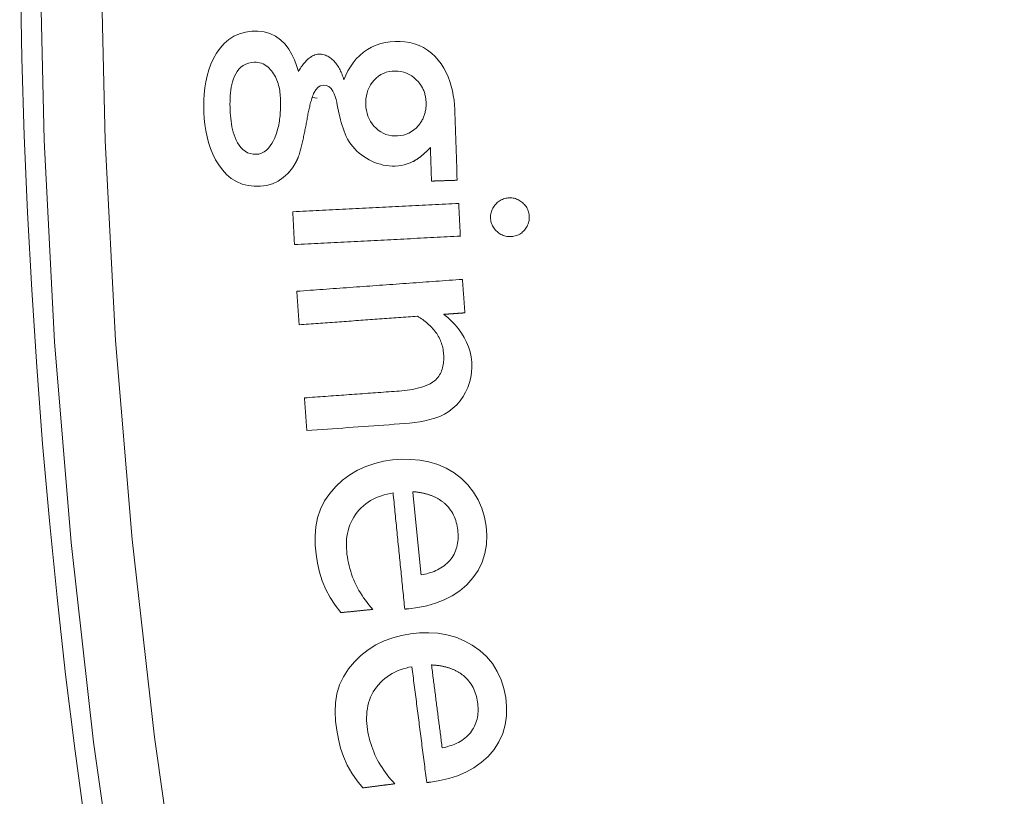
# Model space of a CAD drawing. Units: millimetres. Extents: x 100 to 973, y 75 to 1400.
# Drawn here: x 427 to 443, y 256 to 269 of the extents above; entities that cross this region are included whole.
import ezdxf

# ---------------------------------------------------------------- set-up
doc = ezdxf.new("R2010")
doc.units = ezdxf.units.MM
doc.header["$LTSCALE"] = 12
doc.layers.add('1', color=7, linetype='Continuous')

msp = doc.modelspace()

# ---------------------------------------------------------------- linework, layer by layer
at = {"layer": '1', "color": 7, "linetype": 'Continuous', "lineweight": 18}
msp.add_line((431.40849, 267.66903), (431.48131, 267.66266), dxfattribs=at)
at = {"layer": '1', "color": 7, "linetype": 'Continuous', "lineweight": 13}
for points in [[(431.11234, 241.19626), (430.26734, 244.36175), (429.5189, 247.54358), (428.86648, 250.74166), (428.30978, 253.95594), (427.84878, 257.1864), (427.48369, 260.4331), (427.21499, 263.69611), (427.04344, 266.97556), (426.97005, 270.27161)], [(427.96236, 270.23816), (428.0361, 266.9709), (428.20717, 263.72011), (428.47456, 260.48562), (428.83753, 257.2673), (429.29562, 254.06507), (429.8486, 250.87891), (430.49651, 247.7088), (431.23964, 244.55482), (432.07854, 241.41703)]]:
    msp.add_lwpolyline(points, dxfattribs=at)
at = {"layer": '1', "color": 7, "linetype": 'Continuous', "lineweight": 18}
for points in [[(431.1777, 268.09474), (431.149, 268.19043), (431.11426, 268.28336), (431.07231, 268.373), (431.02159, 268.45862), (430.96024, 268.53866), (430.88855, 268.6088), (430.80594, 268.66681), (430.71541, 268.70946), (430.61828, 268.73658), (430.51878, 268.74866), (430.41839, 268.7478), (430.31869, 268.73465), (430.22248, 268.7082), (430.13038, 268.66733), (430.04611, 268.61332), (429.9703, 268.54753), (429.90355, 268.47234), (429.84602, 268.39071), (429.79638, 268.30359), (429.75448, 268.21224), (429.72033, 268.11855), (429.69311, 268.02281), (429.67213, 267.92523), (429.65681, 267.82606), (429.64673, 267.7266), (429.6413, 267.62729), (429.63999, 267.52812), (429.64237, 267.42907), (429.6483, 267.33012), (429.65814, 267.23131), (429.67241, 267.13263), (429.69171, 267.03417), (429.71648, 266.93713), (429.74723, 266.84213), (429.78466, 266.7494), (429.82951, 266.65941), (429.88164, 266.57409), (429.94132, 266.49418), (430.00968, 266.42051), (430.08647, 266.35609), (430.17145, 266.30313), (430.26385, 266.26339), (430.36046, 266.23824), (430.46054, 266.22699), (430.56081, 266.22851), (430.66055, 266.24231), (430.75689, 266.26967), (430.84804, 266.31162), (430.93141, 266.36773), (431.00501, 266.43611)], [(433.75736, 266.32557), (433.75485, 266.40235), (433.75235, 266.47914), (433.74984, 266.55592), (433.74733, 266.63271), (433.74482, 266.70949), (433.74232, 266.78628), (433.73981, 266.86306), (433.7373, 266.93985), (433.73479, 267.01663), (433.73229, 267.09342), (433.72978, 267.1702), (433.72727, 267.24699), (433.72476, 267.32377), (433.72226, 267.40056), (433.71941, 267.47732), (433.71427, 267.55388), (433.70631, 267.63022), (433.69521, 267.7063), (433.68066, 267.7821), (433.66227, 267.85757), (433.63955, 267.9327), (433.61195, 268.00732), (433.57951, 268.07987), (433.54208, 268.14966), (433.49936, 268.21653), (433.45114, 268.28013), (433.39816, 268.33906), (433.34041, 268.39281), (433.27753, 268.441), (433.20952, 268.48297), (433.13823, 268.5174), (433.06405, 268.5444), (432.98707, 268.56421), (432.90834, 268.57697), (432.82946, 268.58309), (432.75047, 268.5833), (432.67136, 268.57798), (432.5924, 268.56662), (432.51517, 268.54883), (432.44007, 268.52423), (432.36722, 268.49233), (432.29779, 268.45327), (432.23317, 268.40786), (432.17324, 268.35634), (432.11789, 268.29899), (432.0679, 268.2373), (432.02318, 268.17224), (431.98316, 268.10416), (431.94738, 268.03334), (431.91553, 267.96025)], [(431.91553, 267.96025), (431.90939, 267.98089), (431.90284, 268.00136), (431.89587, 268.02163), (431.88846, 268.0417), (431.88059, 268.06157), (431.87223, 268.08122), (431.86337, 268.10064), (431.85397, 268.11983), (431.844, 268.13875), (431.83342, 268.15741), (431.82222, 268.17578), (431.81033, 268.19385), (431.79781, 268.21148), (431.78468, 268.22856), (431.77092, 268.24509), (431.75651, 268.26105), (431.74142, 268.2764), (431.72561, 268.29114), (431.70906, 268.30512), (431.69187, 268.31814), (431.67402, 268.33011), (431.65547, 268.34094), (431.63615, 268.35054), (431.61607, 268.35877), (431.59552, 268.36543), (431.57462, 268.37043), (431.55335, 268.37378), (431.53172, 268.37543), (431.5101, 268.37539), (431.48875, 268.37346), (431.46769, 268.3695), (431.44691, 268.36356), (431.42662, 268.35582), (431.40716, 268.34655), (431.38846, 268.33593), (431.37045, 268.3241), (431.35306, 268.31117), (431.33639, 268.29737), (431.32045, 268.28288), (431.30517, 268.26779), (431.29048, 268.25216), (431.27632, 268.23605), (431.26263, 268.2195), (431.24938, 268.20255), (431.23653, 268.18523), (431.22406, 268.1676), (431.21197, 268.14971), (431.20023, 268.13159), (431.18882, 268.11326), (431.1777, 268.09474)], [(430.78824, 267.00389), (430.76822, 266.96193), (430.74568, 266.92152), (430.72013, 266.88297), (430.69084, 266.84672), (430.65753, 266.81413), (430.61996, 266.78657), (430.57843, 266.7656), (430.53399, 266.75245), (430.48752, 266.74738), (430.44088, 266.74935), (430.39514, 266.75804), (430.35156, 266.77382), (430.31078, 266.79665), (430.27419, 266.82531), (430.24163, 266.85882), (430.21334, 266.89553), (430.18863, 266.93474), (430.16698, 266.97603), (430.14832, 267.0185), (430.13231, 267.0618), (430.11861, 267.10584), (430.10694, 267.15052), (430.09706, 267.19578), (430.0888, 267.24144), (430.08204, 267.28724), (430.07662, 267.33303), (430.0724, 267.37883), (430.06927, 267.42464), (430.06712, 267.47046), (430.06585, 267.51628), (430.06541, 267.56212), (430.0659, 267.60796), (430.0674, 267.65381), (430.07007, 267.69966), (430.07402, 267.74553), (430.07946, 267.79141), (430.08661, 267.83732), (430.09572, 267.88298), (430.10705, 267.92805), (430.12099, 267.97244), (430.13795, 268.01582), (430.15825, 268.0574), (430.18238, 268.09676), (430.21105, 268.13346), (430.24423, 268.16609), (430.28166, 268.19359), (430.323, 268.21531), (430.36676, 268.23069), (430.41256, 268.24016), (430.45921, 268.24417)], [(430.45921, 268.24417), (430.48889, 268.24391), (430.51824, 268.24108), (430.54724, 268.23554), (430.57581, 268.22717), (430.60326, 268.21614), (430.62943, 268.20261), (430.65439, 268.18671), (430.67803, 268.16865), (430.70001, 268.14897), (430.7205, 268.12785), (430.73965, 268.10546), (430.7576, 268.08189), (430.77428, 268.05742), (430.78961, 268.03227), (430.80361, 268.00649), (430.81633, 267.98009), (430.82784, 267.9531), (430.83818, 267.92556), (430.8474, 267.89748), (430.85551, 267.86903), (430.86252, 267.84044), (430.86851, 267.81173), (430.87354, 267.78289), (430.87769, 267.75394), (430.88101, 267.72488), (430.88355, 267.69572), (430.88535, 267.66648), (430.88649, 267.63714), (430.88719, 267.60775), (430.88753, 267.57832), (430.8875, 267.54891), (430.88708, 267.51955), (430.88626, 267.49023), (430.88502, 267.46097), (430.88334, 267.43176), (430.8812, 267.40261), (430.87858, 267.37352), (430.87546, 267.34449), (430.87182, 267.31552), (430.86763, 267.28662), (430.86286, 267.25779), (430.85747, 267.22904), (430.85144, 267.20037), (430.84472, 267.17178), (430.83729, 267.14328), (430.8291, 267.11488), (430.82012, 267.08668), (430.81034, 267.05877), (430.79973, 267.03117), (430.78824, 267.00389)], [(433.12388, 267.21011), (433.09092, 267.17525), (433.05506, 267.14381), (433.01607, 267.11609), (432.97408, 267.09258), (432.9302, 267.07398), (432.88458, 267.06017), (432.83736, 267.05098), (432.78966, 267.04626), (432.74182, 267.04566), (432.69385, 267.04943), (432.64671, 267.05788), (432.60092, 267.07118), (432.55654, 267.0895), (432.51444, 267.11256), (432.47525, 267.13978), (432.4388, 267.17091), (432.40527, 267.20537), (432.37514, 267.24246), (432.34856, 267.28227), (432.32578, 267.32468), (432.30726, 267.36871), (432.29286, 267.41415), (432.28235, 267.46093), (432.2756, 267.50846), (432.27233, 267.55601), (432.27217, 267.60356), (432.27526, 267.65111), (432.282, 267.69867), (432.29267, 267.74543), (432.30739, 267.79076), (432.32634, 267.83461), (432.34962, 267.87677), (432.37663, 267.91622), (432.40705, 267.95291), (432.44095, 267.98679), (432.47821, 268.01713), (432.51811, 268.04295), (432.56064, 268.06417), (432.60581, 268.0807), (432.65238, 268.09228), (432.69975, 268.09919), (432.7478, 268.10185), (432.79568, 268.10027), (432.84291, 268.09411), (432.88946, 268.08312), (432.93489, 268.06711), (432.97795, 268.04654), (433.01865, 268.02164), (433.05706, 267.99263), (433.09278, 267.96016)], [(433.09278, 267.96016), (433.10454, 267.94845), (433.11591, 267.93645), (433.12689, 267.92417), (433.13747, 267.91158), (433.14764, 267.8987), (433.15741, 267.8855), (433.16675, 267.87199), (433.17567, 267.85817), (433.18415, 267.84401), (433.19218, 267.82953), (433.19975, 267.81474), (433.2068, 267.79973), (433.21331, 267.78456), (433.2193, 267.76923), (433.22476, 267.75375), (433.22971, 267.73811), (433.23416, 267.72231), (433.23811, 267.70637), (433.24157, 267.69027), (433.24455, 267.674), (433.24705, 267.65761), (433.24907, 267.64116), (433.25061, 267.62469), (433.25171, 267.60825), (433.25237, 267.59182), (433.25264, 267.57541), (433.25253, 267.55901), (433.25202, 267.54263), (433.2511, 267.52626), (433.24976, 267.50991), (433.24799, 267.49357), (433.24576, 267.47725), (433.24307, 267.46094), (433.2399, 267.44466), (433.23625, 267.42846), (433.23212, 267.41244), (433.22751, 267.39661), (433.22243, 267.38096), (433.21687, 267.36551), (433.21082, 267.35025), (433.20428, 267.33519), (433.19725, 267.32032), (433.18972, 267.30565), (433.18168, 267.29118), (433.17315, 267.27693), (433.16415, 267.26294), (433.15471, 267.24926), (433.14485, 267.23591), (433.13458, 267.22286), (433.12388, 267.21011)], [(431.17265, 266.69818), (431.18045, 266.71867), (431.18757, 266.73934), (431.19423, 266.76013), (431.20052, 266.78101), (431.20652, 266.80197), (431.21228, 266.82299), (431.21785, 266.84406), (431.22326, 266.86517), (431.22851, 266.88632), (431.23363, 266.9075), (431.23864, 266.92872), (431.24354, 266.94996), (431.24835, 266.97122), (431.25307, 266.99251), (431.25772, 267.01381), (431.2623, 267.03514), (431.26681, 267.05648), (431.27126, 267.07784), (431.27566, 267.09921), (431.28, 267.12059), (431.28429, 267.14198), (431.28853, 267.16338), (431.29273, 267.18479), (431.29689, 267.20621), (431.30101, 267.22764), (431.30509, 267.24907), (431.30913, 267.27051), (431.31314, 267.29195), (431.31711, 267.31341), (431.32105, 267.33487), (431.32501, 267.35632), (431.32904, 267.37777), (431.33317, 267.39919), (431.33741, 267.42059), (431.34177, 267.44197), (431.34625, 267.46331), (431.35087, 267.48461), (431.35562, 267.50588), (431.36053, 267.52709), (431.36561, 267.54826), (431.37088, 267.56938), (431.37638, 267.59043), (431.38211, 267.61141), (431.38811, 267.63231), (431.39442, 267.65312), (431.40109, 267.67383), (431.4082, 267.69442), (431.41581, 267.71486), (431.4241, 267.7351), (431.43328, 267.75509)], [(431.43328, 267.75509), (431.45819, 267.79731), (431.49034, 267.83445), (431.53122, 267.86158), (431.57875, 267.87319), (431.62769, 267.86888), (431.67243, 267.84901), (431.70914, 267.81631), (431.73735, 267.77633), (431.75912, 267.73231), (431.77592, 267.68666), (431.78911, 267.64007), (431.79961, 267.59278), (431.80857, 267.54508), (431.8179, 267.49747), (431.82778, 267.45003), (431.83826, 267.40279), (431.8494, 267.35578), (431.86129, 267.30903), (431.87401, 267.26258), (431.88769, 267.21646), (431.90249, 267.17074), (431.91859, 267.12548), (431.93623, 267.08076), (431.95577, 267.03671), (431.9777, 266.9935), (432.00273, 266.95138), (432.0307, 266.91061), (432.06091, 266.87192), (432.09328, 266.83536), (432.12776, 266.80086), (432.16429, 266.76838), (432.20282, 266.73787), (432.24319, 266.70935), (432.28477, 266.68305), (432.32742, 266.65887), (432.37112, 266.63677), (432.41595, 266.61692), (432.46199, 266.59948), (432.50921, 266.58467), (432.55695, 266.57284), (432.60511, 266.56411), (432.6537, 266.55856), (432.70273, 266.55623), (432.75217, 266.55717), (432.80141, 266.56102), (432.85003, 266.56776), (432.898, 266.57759), (432.94527, 266.59073), (432.99179, 266.60749), (433.03717, 266.62802)], [(433.03717, 266.62802), (433.0437, 266.63144), (433.05019, 266.63493), (433.05663, 266.63849), (433.06303, 266.64212), (433.06938, 266.64582), (433.0757, 266.64958), (433.08197, 266.65341), (433.08821, 266.6573), (433.09441, 266.66125), (433.10057, 266.66526), (433.1067, 266.66932), (433.11279, 266.67344), (433.11885, 266.67761), (433.12488, 266.68184), (433.13087, 266.68611), (433.13683, 266.69042), (433.14276, 266.69479), (433.14865, 266.6992), (433.15452, 266.70365), (433.16035, 266.70814), (433.16615, 266.71268), (433.17192, 266.71725), (433.17765, 266.72187), (433.18336, 266.72651), (433.18904, 266.7312), (433.19468, 266.73591), (433.2003, 266.74067), (433.2059, 266.74545), (433.21146, 266.75027), (433.217, 266.75512), (433.22251, 266.76), (433.228, 266.76491), (433.23346, 266.76985), (433.23889, 266.77482), (433.2443, 266.77981), (433.24968, 266.78483), (433.25504, 266.78988), (433.26037, 266.79495), (433.26568, 266.80005), (433.27097, 266.80516), (433.27623, 266.81031), (433.28147, 266.81547), (433.28668, 266.82066), (433.29188, 266.82587), (433.29705, 266.83111), (433.3022, 266.83636), (433.30734, 266.84164), (433.31245, 266.84694), (433.31754, 266.85225), (433.32261, 266.85759)], [(433.32261, 266.85759), (433.32297, 266.84668), (433.32332, 266.83577), (433.32368, 266.82485), (433.32404, 266.81394), (433.32439, 266.80303), (433.32475, 266.79212), (433.3251, 266.7812), (433.32546, 266.77029), (433.32582, 266.75938), (433.32617, 266.74846), (433.32653, 266.73755), (433.32689, 266.72664), (433.32724, 266.71573), (433.3276, 266.70481), (433.32796, 266.6939), (433.32831, 266.68299), (433.32867, 266.67207), (433.32903, 266.66116), (433.32938, 266.65025), (433.32974, 266.63934), (433.33009, 266.62842), (433.33045, 266.61751), (433.33081, 266.6066), (433.33116, 266.59568), (433.33152, 266.58477), (433.33188, 266.57386), (433.33223, 266.56295), (433.33259, 266.55203), (433.33295, 266.54112), (433.3333, 266.53021), (433.33366, 266.5193), (433.33401, 266.50838), (433.33437, 266.49747), (433.33473, 266.48656), (433.33508, 266.47564), (433.33544, 266.46473), (433.3358, 266.45382), (433.33615, 266.44291), (433.33651, 266.43199), (433.33687, 266.42108), (433.33722, 266.41017), (433.33758, 266.39925), (433.33793, 266.38834), (433.33829, 266.37743), (433.33865, 266.36652), (433.339, 266.3556), (433.33936, 266.34469), (433.33972, 266.33378), (433.34007, 266.32286), (433.34043, 266.31195)], [(431.00501, 266.43611), (431.00932, 266.44067), (431.01359, 266.44527), (431.01782, 266.44989), (431.02202, 266.45454), (431.02619, 266.45923), (431.03032, 266.46394), (431.03442, 266.46869), (431.03848, 266.47346), (431.0425, 266.47827), (431.04649, 266.4831), (431.05044, 266.48796), (431.05435, 266.49286), (431.05823, 266.49778), (431.06207, 266.50273), (431.06587, 266.50771), (431.06963, 266.51272), (431.07336, 266.51776), (431.07704, 266.52283), (431.08069, 266.52792), (431.0843, 266.53305), (431.08786, 266.5382), (431.09139, 266.54338), (431.09488, 266.54859), (431.09832, 266.55383), (431.10173, 266.5591), (431.10509, 266.56439), (431.10841, 266.5697), (431.11168, 266.57504), (431.11492, 266.5804), (431.1181, 266.58578), (431.12125, 266.59119), (431.12435, 266.59662), (431.1274, 266.60207), (431.13041, 266.60754), (431.13338, 266.61304), (431.13631, 266.61856), (431.13919, 266.62411), (431.14203, 266.62967), (431.14482, 266.63526), (431.14757, 266.64087), (431.15027, 266.6465), (431.15294, 266.65215), (431.15555, 266.65783), (431.15813, 266.66353), (431.16066, 266.66925), (431.16315, 266.67499), (431.16559, 266.68076), (431.16799, 266.68654), (431.17034, 266.69235), (431.17265, 266.69818)], [(433.34043, 266.31195), (433.34877, 266.31222), (433.35711, 266.3125), (433.36545, 266.31277), (433.37378, 266.31304), (433.38212, 266.31331), (433.39046, 266.31358), (433.3988, 266.31386), (433.40714, 266.31413), (433.41548, 266.3144), (433.42382, 266.31467), (433.43215, 266.31495), (433.44049, 266.31522), (433.44883, 266.31549), (433.45717, 266.31576), (433.46551, 266.31604), (433.47385, 266.31631), (433.48219, 266.31658), (433.49053, 266.31685), (433.49886, 266.31713), (433.5072, 266.3174), (433.51554, 266.31767), (433.52388, 266.31794), (433.53222, 266.31821), (433.54056, 266.31849), (433.5489, 266.31876), (433.55723, 266.31903), (433.56557, 266.3193), (433.57391, 266.31958), (433.58225, 266.31985), (433.59059, 266.32012), (433.59893, 266.32039), (433.60727, 266.32067), (433.6156, 266.32094), (433.62394, 266.32121), (433.63228, 266.32148), (433.64062, 266.32175), (433.64896, 266.32203), (433.6573, 266.3223), (433.66564, 266.32257), (433.67398, 266.32284), (433.68231, 266.32312), (433.69065, 266.32339), (433.69899, 266.32366), (433.70733, 266.32393), (433.71567, 266.32421), (433.72401, 266.32448), (433.73235, 266.32475), (433.74068, 266.32502), (433.74902, 266.32529), (433.75736, 266.32557)], [(434.8233, 265.95731), (434.80825, 265.9702), (434.79261, 265.98219), (434.77635, 265.99323), (434.75944, 266.00328), (434.74184, 266.01229), (434.72359, 266.02015), (434.70499, 266.02671), (434.68609, 266.03194), (434.6669, 266.03588), (434.64741, 266.03851), (434.62762, 266.03984), (434.60779, 266.03988), (434.58809, 266.03871), (434.56852, 266.03641), (434.54909, 266.03291), (434.52983, 266.02815), (434.51095, 266.02213), (434.49266, 266.01491), (434.47496, 266.00649), (434.45784, 265.9969), (434.44127, 265.98611), (434.42535, 265.97424), (434.41026, 265.96146), (434.39598, 265.94786), (434.38244, 265.9335), (434.36962, 265.91842), (434.35758, 265.90268), (434.3465, 265.88636), (434.33647, 265.86953), (434.32753, 265.85213), (434.31973, 265.83416), (434.31312, 265.81556), (434.30778, 265.79642), (434.30382, 265.77706), (434.30123, 265.75758), (434.29997, 265.73798), (434.29998, 265.71827), (434.30119, 265.69847), (434.3035, 265.67877), (434.30694, 265.65936), (434.31156, 265.64022), (434.31741, 265.62138), (434.32453, 265.60284), (434.33288, 265.58485), (434.34235, 265.56759), (434.35291, 265.55104), (434.36452, 265.53518), (434.37718, 265.51998), (434.39078, 265.50549), (434.40519, 265.49175)], [(433.78216, 265.95028), (433.72823, 265.94752), (433.67431, 265.94476), (433.62038, 265.942), (433.56645, 265.93924), (433.51252, 265.93647), (433.45859, 265.93371), (433.40466, 265.93095), (433.35074, 265.92819), (433.29681, 265.92543), (433.24288, 265.92267), (433.18895, 265.9199), (433.13502, 265.91714), (433.08109, 265.91438), (433.02717, 265.91162), (432.97324, 265.90886), (432.91931, 265.9061), (432.86538, 265.90333), (432.81145, 265.90057), (432.75753, 265.89781), (432.7036, 265.89505), (432.64967, 265.89229), (432.59574, 265.88953), (432.54181, 265.88676), (432.48788, 265.884), (432.43396, 265.88124), (432.38003, 265.87848), (432.3261, 265.87572), (432.27217, 265.87295), (432.21824, 265.87019), (432.16431, 265.86743), (432.11039, 265.86467), (432.05646, 265.86191), (432.00253, 265.85915), (431.9486, 265.85638), (431.89467, 265.85362), (431.84074, 265.85086), (431.78682, 265.8481), (431.73289, 265.84534), (431.67896, 265.84258), (431.62503, 265.83981), (431.5711, 265.83705), (431.51718, 265.83429), (431.46325, 265.83153), (431.40932, 265.82877), (431.35539, 265.82601), (431.30146, 265.82324), (431.24753, 265.82048), (431.19361, 265.81772), (431.13968, 265.81496), (431.08575, 265.8122)], [(431.08575, 265.8122), (431.0863, 265.80153), (431.08684, 265.79087), (431.08739, 265.78021), (431.08793, 265.76955), (431.08848, 265.75888), (431.08903, 265.74822), (431.08957, 265.73756), (431.09012, 265.7269), (431.09066, 265.71623), (431.09121, 265.70557), (431.09176, 265.69491), (431.0923, 265.68425), (431.09285, 265.67358), (431.09339, 265.66292), (431.09394, 265.65226), (431.09449, 265.6416), (431.09503, 265.63093), (431.09558, 265.62027), (431.09612, 265.60961), (431.09667, 265.59895), (431.09722, 265.58828), (431.09776, 265.57762), (431.09831, 265.56696), (431.09885, 265.5563), (431.0994, 265.54563), (431.09995, 265.53497), (431.10049, 265.52431), (431.10104, 265.51365), (431.10158, 265.50298), (431.10213, 265.49232), (431.10268, 265.48166), (431.10322, 265.471), (431.10377, 265.46033), (431.10431, 265.44967), (431.10486, 265.43901), (431.10541, 265.42835), (431.10595, 265.41768), (431.1065, 265.40702), (431.10704, 265.39636), (431.10759, 265.3857), (431.10814, 265.37503), (431.10868, 265.36437), (431.10923, 265.35371), (431.10978, 265.34305), (431.11032, 265.33238), (431.11087, 265.32172), (431.11141, 265.31106), (431.11196, 265.30039), (431.11251, 265.28973), (431.11305, 265.27907)], [(433.80946, 265.41716), (433.80892, 265.42782), (433.80837, 265.43848), (433.80783, 265.44914), (433.80728, 265.45981), (433.80673, 265.47047), (433.80619, 265.48113), (433.80564, 265.49179), (433.8051, 265.50246), (433.80455, 265.51312), (433.804, 265.52378), (433.80346, 265.53444), (433.80291, 265.54511), (433.80237, 265.55577), (433.80182, 265.56643), (433.80127, 265.57709), (433.80073, 265.58776), (433.80018, 265.59842), (433.79964, 265.60908), (433.79909, 265.61974), (433.79854, 265.63041), (433.798, 265.64107), (433.79745, 265.65173), (433.79691, 265.66239), (433.79636, 265.67306), (433.79581, 265.68372), (433.79527, 265.69438), (433.79472, 265.70504), (433.79418, 265.71571), (433.79363, 265.72637), (433.79308, 265.73703), (433.79254, 265.74769), (433.79199, 265.75836), (433.79144, 265.76902), (433.7909, 265.77968), (433.79035, 265.79035), (433.78981, 265.80101), (433.78926, 265.81167), (433.78871, 265.82233), (433.78817, 265.833), (433.78762, 265.84366), (433.78708, 265.85432), (433.78653, 265.86498), (433.78598, 265.87565), (433.78544, 265.88631), (433.78489, 265.89697), (433.78435, 265.90763), (433.7838, 265.9183), (433.78325, 265.92896), (433.78271, 265.93962), (433.78216, 265.95028)], [(434.40519, 265.49175), (434.42032, 265.4788), (434.43604, 265.46677), (434.45239, 265.45571), (434.46942, 265.44567), (434.48715, 265.43671), (434.50553, 265.42893), (434.52426, 265.42246), (434.54329, 265.41732), (434.56262, 265.41347), (434.58224, 265.41087), (434.60212, 265.40951), (434.62202, 265.40934), (434.64182, 265.41029), (434.66152, 265.41231), (434.6811, 265.41549), (434.70055, 265.41989), (434.71964, 265.42555), (434.73818, 265.43245), (434.75617, 265.4406), (434.77359, 265.45001), (434.79044, 265.4607), (434.80648, 265.4725), (434.82163, 265.48526), (434.83594, 265.49894), (434.84945, 265.51348), (434.8622, 265.52881), (434.87404, 265.54477), (434.88487, 265.5613), (434.89467, 265.57843), (434.90339, 265.5962), (434.91098, 265.61458), (434.91736, 265.63347), (434.92244, 265.6526), (434.92625, 265.67195), (434.92885, 265.69151), (434.93026, 265.71128), (434.93052, 265.73122), (434.92967, 265.75107), (434.92762, 265.77072), (434.9243, 265.79016), (434.91964, 265.80938), (434.91359, 265.82837), (434.9062, 265.84689), (434.89758, 265.86471), (434.88778, 265.88185), (434.87684, 265.89832), (434.86481, 265.91416), (434.85177, 265.92931), (434.83791, 265.94368), (434.8233, 265.95731)], [(431.11305, 265.27907), (431.16698, 265.28183), (431.22091, 265.28459), (431.27484, 265.28736), (431.32876, 265.29012), (431.38269, 265.29288), (431.43662, 265.29564), (431.49055, 265.2984), (431.54448, 265.30116), (431.59841, 265.30393), (431.65233, 265.30669), (431.70626, 265.30945), (431.76019, 265.31221), (431.81412, 265.31497), (431.86805, 265.31773), (431.92198, 265.3205), (431.9759, 265.32326), (432.02983, 265.32602), (432.08376, 265.32878), (432.13769, 265.33154), (432.19162, 265.3343), (432.24554, 265.33707), (432.29947, 265.33983), (432.3534, 265.34259), (432.40733, 265.34535), (432.46126, 265.34811), (432.51519, 265.35087), (432.56911, 265.35364), (432.62304, 265.3564), (432.67697, 265.35916), (432.7309, 265.36192), (432.78483, 265.36468), (432.83876, 265.36745), (432.89268, 265.37021), (432.94661, 265.37297), (433.00054, 265.37573), (433.05447, 265.37849), (433.1084, 265.38125), (433.16233, 265.38402), (433.21625, 265.38678), (433.27018, 265.38954), (433.32411, 265.3923), (433.37804, 265.39506), (433.43197, 265.39782), (433.48589, 265.40059), (433.53982, 265.40335), (433.59375, 265.40611), (433.64768, 265.40887), (433.70161, 265.41163), (433.75554, 265.41439), (433.80946, 265.41716)], [(433.84371, 264.71436), (433.78985, 264.71048), (433.73599, 264.7066), (433.68213, 264.70272), (433.62827, 264.69884), (433.57441, 264.69496), (433.52055, 264.69109), (433.46669, 264.68721), (433.41283, 264.68333), (433.35897, 264.67945), (433.30511, 264.67557), (433.25125, 264.6717), (433.19739, 264.66782), (433.14354, 264.66394), (433.08968, 264.66006), (433.03582, 264.65618), (432.98196, 264.65231), (432.9281, 264.64843), (432.87424, 264.64455), (432.82038, 264.64067), (432.76652, 264.63679), (432.71266, 264.63292), (432.6588, 264.62904), (432.60494, 264.62516), (432.55108, 264.62128), (432.49722, 264.6174), (432.44336, 264.61353), (432.3895, 264.60965), (432.33564, 264.60577), (432.28178, 264.60189), (432.22792, 264.59801), (432.17406, 264.59414), (432.1202, 264.59026), (432.06635, 264.58638), (432.01249, 264.5825), (431.95863, 264.57862), (431.90477, 264.57474), (431.85091, 264.57087), (431.79705, 264.56699), (431.74319, 264.56311), (431.68933, 264.55923), (431.63547, 264.55535), (431.58161, 264.55148), (431.52775, 264.5476), (431.47389, 264.54372), (431.42003, 264.53984), (431.36617, 264.53596), (431.31231, 264.53209), (431.25845, 264.52821), (431.20459, 264.52433), (431.15073, 264.52045)], [(433.88292, 264.16983), (433.88213, 264.18072), (433.88135, 264.19161), (433.88056, 264.2025), (433.87978, 264.21339), (433.879, 264.22428), (433.87821, 264.23517), (433.87743, 264.24607), (433.87664, 264.25696), (433.87586, 264.26785), (433.87507, 264.27874), (433.87429, 264.28963), (433.87351, 264.30052), (433.87272, 264.31141), (433.87194, 264.3223), (433.87115, 264.33319), (433.87037, 264.34408), (433.86959, 264.35497), (433.8688, 264.36586), (433.86802, 264.37675), (433.86723, 264.38764), (433.86645, 264.39853), (433.86566, 264.40942), (433.86488, 264.42031), (433.8641, 264.4312), (433.86331, 264.44209), (433.86253, 264.45298), (433.86174, 264.46387), (433.86096, 264.47476), (433.86018, 264.48566), (433.85939, 264.49655), (433.85861, 264.50744), (433.85782, 264.51833), (433.85704, 264.52922), (433.85626, 264.54011), (433.85547, 264.551), (433.85469, 264.56189), (433.8539, 264.57278), (433.85312, 264.58367), (433.85233, 264.59456), (433.85155, 264.60545), (433.85077, 264.61634), (433.84998, 264.62723), (433.8492, 264.63812), (433.84841, 264.64901), (433.84763, 264.6599), (433.84685, 264.67079), (433.84606, 264.68168), (433.84528, 264.69257), (433.84449, 264.70346), (433.84371, 264.71436)], [(431.15073, 264.52045), (431.15152, 264.50956), (431.1523, 264.49867), (431.15309, 264.48778), (431.15387, 264.47689), (431.15465, 264.466), (431.15544, 264.45511), (431.15622, 264.44422), (431.15701, 264.43333), (431.15779, 264.42244), (431.15858, 264.41155), (431.15936, 264.40066), (431.16014, 264.38977), (431.16093, 264.37888), (431.16171, 264.36799), (431.1625, 264.35709), (431.16328, 264.3462), (431.16406, 264.33531), (431.16485, 264.32442), (431.16563, 264.31353), (431.16642, 264.30264), (431.1672, 264.29175), (431.16799, 264.28086), (431.16877, 264.26997), (431.16955, 264.25908), (431.17034, 264.24819), (431.17112, 264.2373), (431.17191, 264.22641), (431.17269, 264.21552), (431.17347, 264.20463), (431.17426, 264.19374), (431.17504, 264.18285), (431.17583, 264.17196), (431.17661, 264.16107), (431.1774, 264.15018), (431.17818, 264.13929), (431.17896, 264.1284), (431.17975, 264.1175), (431.18053, 264.10661), (431.18132, 264.09572), (431.1821, 264.08483), (431.18288, 264.07394), (431.18367, 264.06305), (431.18445, 264.05216), (431.18524, 264.04127), (431.18602, 264.03038), (431.18681, 264.01949), (431.18759, 264.0086), (431.18837, 263.99771), (431.18916, 263.98682), (431.18994, 263.97593)], [(431.18994, 263.97593), (431.22841, 263.9787), (431.26688, 263.98147), (431.30535, 263.98424), (431.34381, 263.98701), (431.38228, 263.98978), (431.42075, 263.99255), (431.45922, 263.99532), (431.49769, 263.99809), (431.53615, 264.00086), (431.57462, 264.00363), (431.61309, 264.0064), (431.65156, 264.00917), (431.69002, 264.01194), (431.72849, 264.01471), (431.76696, 264.01748), (431.80543, 264.02025), (431.8439, 264.02302), (431.88236, 264.02579), (431.92083, 264.02856), (431.9593, 264.03133), (431.99777, 264.03409), (432.03624, 264.03686), (432.0747, 264.03963), (432.11317, 264.0424), (432.15164, 264.04517), (432.19011, 264.04794), (432.22858, 264.05071), (432.26704, 264.05348), (432.30551, 264.05625), (432.34398, 264.05902), (432.38245, 264.06179), (432.42092, 264.06456), (432.45938, 264.06733), (432.49785, 264.0701), (432.53632, 264.07287), (432.57479, 264.07564), (432.61325, 264.07841), (432.65172, 264.08118), (432.69019, 264.08395), (432.72866, 264.08672), (432.76713, 264.08949), (432.80559, 264.09226), (432.84406, 264.09503), (432.88253, 264.0978), (432.921, 264.10057), (432.95947, 264.10334), (432.99793, 264.10611), (433.0364, 264.10888), (433.07487, 264.11165), (433.11334, 264.11442)], [(431.31389, 262.25453), (431.39749, 262.26055), (431.48108, 262.26657), (431.56468, 262.27259), (431.64828, 262.27861), (431.73188, 262.28463), (431.81548, 262.29065), (431.89907, 262.29667), (431.98267, 262.30269), (432.06627, 262.30871), (432.14987, 262.31473), (432.23347, 262.32075), (432.31706, 262.32676), (432.40066, 262.33278), (432.48426, 262.3388), (432.56786, 262.34482), (432.65146, 262.35084), (432.73505, 262.35686), (432.81865, 262.36288), (432.90221, 262.36917), (432.98551, 262.37701), (433.0685, 262.38688), (433.1511, 262.39912), (433.23324, 262.41419), (433.31483, 262.4328), (433.39568, 262.45595), (433.47522, 262.48506), (433.55083, 262.52149), (433.62164, 262.56621), (433.68842, 262.61782), (433.74973, 262.67566), (433.80462, 262.73891), (433.85321, 262.80746), (433.89541, 262.88077), (433.93066, 262.95704), (433.95877, 263.03613), (433.97938, 263.11815), (433.99191, 263.20141), (433.99649, 263.28503), (433.99353, 263.36898), (433.98344, 263.45293), (433.9664, 263.53517), (433.94235, 263.61543), (433.91121, 263.69369), (433.87332, 263.7692), (433.82961, 263.84084), (433.78047, 263.90881), (433.72624, 263.97336), (433.66767, 264.0343), (433.60561, 264.09145), (433.54039, 264.14517)], [(433.11334, 264.11442), (433.1348, 264.10134), (433.15595, 264.0879), (433.17677, 264.07407), (433.19724, 264.05985), (433.21737, 264.04522), (433.23712, 264.03017), (433.25651, 264.01467), (433.27549, 263.99872), (433.29407, 263.98229), (433.31221, 263.96536), (433.32991, 263.94791), (433.34714, 263.92992), (433.36388, 263.91136), (433.3801, 263.8922), (433.3958, 263.87241), (433.41085, 263.85208), (433.42514, 263.83132), (433.43864, 263.81015), (433.45135, 263.78856), (433.46325, 263.76655), (433.47433, 263.74411), (433.48458, 263.72123), (433.49399, 263.69792), (433.50255, 263.67415), (433.51023, 263.64999), (433.51696, 263.62567), (433.52276, 263.6012), (433.52764, 263.5766), (433.53164, 263.55187), (433.53475, 263.52701), (433.53704, 263.50203), (433.53856, 263.47693), (433.5394, 263.45173), (433.53949, 263.42644), (433.53878, 263.40122), (433.53721, 263.37611), (433.53472, 263.35114), (433.53123, 263.3263), (433.52666, 263.30161), (433.52093, 263.27708), (433.51393, 263.25274), (433.50561, 263.22882), (433.496, 263.20555), (433.48501, 263.18297), (433.4726, 263.16109), (433.45868, 263.13995), (433.44332, 263.11972), (433.42667, 263.10067), (433.40878, 263.08281), (433.38966, 263.06611)], [(433.54039, 264.14517), (433.54724, 264.14566), (433.55409, 264.14616), (433.56094, 264.14665), (433.5678, 264.14714), (433.57465, 264.14764), (433.5815, 264.14813), (433.58835, 264.14862), (433.5952, 264.14912), (433.60205, 264.14961), (433.6089, 264.1501), (433.61575, 264.15059), (433.6226, 264.15109), (433.62945, 264.15158), (433.6363, 264.15207), (433.64315, 264.15257), (433.65, 264.15306), (433.65685, 264.15355), (433.6637, 264.15405), (433.67055, 264.15454), (433.6774, 264.15503), (433.68425, 264.15553), (433.6911, 264.15602), (433.69795, 264.15651), (433.7048, 264.15701), (433.71165, 264.1575), (433.71851, 264.15799), (433.72536, 264.15849), (433.73221, 264.15898), (433.73906, 264.15947), (433.74591, 264.15997), (433.75276, 264.16046), (433.75961, 264.16095), (433.76646, 264.16145), (433.77331, 264.16194), (433.78016, 264.16243), (433.78701, 264.16293), (433.79386, 264.16342), (433.80071, 264.16391), (433.80756, 264.16441), (433.81441, 264.1649), (433.82126, 264.16539), (433.82811, 264.16589), (433.83496, 264.16638), (433.84181, 264.16687), (433.84866, 264.16737), (433.85551, 264.16786), (433.86236, 264.16835), (433.86922, 264.16885), (433.87607, 264.16934), (433.88292, 264.16983)], [(433.38966, 263.06611), (433.35461, 263.03987), (433.31768, 263.01733), (433.27919, 262.99781), (433.23941, 262.98083), (433.19852, 262.96602), (433.15684, 262.95313), (433.11491, 262.94202), (433.07281, 262.93244), (433.03057, 262.9242), (432.98819, 262.91711), (432.94569, 262.91105), (432.90309, 262.90591), (432.86039, 262.90159), (432.81761, 262.89803), (432.77478, 262.89492), (432.73194, 262.89185), (432.68911, 262.88876), (432.64627, 262.88568), (432.60344, 262.88259), (432.5606, 262.87951), (432.51777, 262.87642), (432.47493, 262.87334), (432.4321, 262.87026), (432.38926, 262.86717), (432.34643, 262.86409), (432.30359, 262.861), (432.26076, 262.85792), (432.21792, 262.85483), (432.17509, 262.85175), (432.13225, 262.84867), (432.08942, 262.84558), (432.04658, 262.8425), (432.00375, 262.83941), (431.96091, 262.83633), (431.91808, 262.83324), (431.87524, 262.83016), (431.83241, 262.82708), (431.78957, 262.82399), (431.74674, 262.82091), (431.7039, 262.81782), (431.66107, 262.81474), (431.61823, 262.81165), (431.5754, 262.80857), (431.53256, 262.80549), (431.48973, 262.8024), (431.44689, 262.79932), (431.40406, 262.79623), (431.36122, 262.79315), (431.31839, 262.79006), (431.27555, 262.78698)], [(431.27555, 262.78698), (431.27632, 262.77633), (431.27708, 262.76568), (431.27785, 262.75503), (431.27862, 262.74438), (431.27938, 262.73374), (431.28015, 262.72309), (431.28092, 262.71244), (431.28168, 262.70179), (431.28245, 262.69114), (431.28322, 262.68049), (431.28398, 262.66984), (431.28475, 262.65919), (431.28552, 262.64854), (431.28628, 262.63789), (431.28705, 262.62725), (431.28782, 262.6166), (431.28858, 262.60595), (431.28935, 262.5953), (431.29012, 262.58465), (431.29089, 262.574), (431.29165, 262.56335), (431.29242, 262.5527), (431.29319, 262.54205), (431.29395, 262.53141), (431.29472, 262.52076), (431.29549, 262.51011), (431.29625, 262.49946), (431.29702, 262.48881), (431.29779, 262.47816), (431.29855, 262.46751), (431.29932, 262.45686), (431.30009, 262.44621), (431.30085, 262.43556), (431.30162, 262.42492), (431.30239, 262.41427), (431.30315, 262.40362), (431.30392, 262.39297), (431.30469, 262.38232), (431.30545, 262.37167), (431.30622, 262.36102), (431.30699, 262.35037), (431.30775, 262.33972), (431.30852, 262.32908), (431.30929, 262.31843), (431.31005, 262.30778), (431.31082, 262.29713), (431.31159, 262.28648), (431.31235, 262.27583), (431.31312, 262.26518), (431.31389, 262.25453)], [(432.97268, 259.35809), (433.11988, 259.37754), (433.26442, 259.40684), (433.40595, 259.44735), (433.54399, 259.5008), (433.67703, 259.56883), (433.80053, 259.65102), (433.91348, 259.748), (434.01346, 259.85863), (434.09691, 259.98063), (434.16243, 260.11477), (434.20729, 260.25673), (434.23176, 260.40346), (434.23746, 260.55289), (434.22679, 260.70079), (434.20149, 260.84715), (434.15997, 260.99087), (434.10161, 261.12735), (434.02552, 261.25554), (433.93275, 261.37246), (433.82612, 261.47572), (433.70685, 261.566), (433.5786, 261.64133), (433.44233, 261.70114), (433.29938, 261.74517), (433.15349, 261.77338), (433.00509, 261.78721), (432.85581, 261.78796), (432.70803, 261.77727), (432.56175, 261.75558), (432.41716, 261.72145), (432.27537, 261.67347), (432.14034, 261.61172), (432.01278, 261.53582), (431.89283, 261.44633), (431.78374, 261.34547), (431.68689, 261.23346), (431.60272, 261.10995), (431.53444, 260.97754), (431.48719, 260.83655), (431.45946, 260.68931), (431.44878, 260.54111), (431.45199, 260.3924), (431.46644, 260.2435), (431.48942, 260.09645), (431.52176, 259.95198), (431.56517, 259.81054), (431.62201, 259.67279), (431.69306, 259.5398), (431.77537, 259.41393), (431.86732, 259.29455)], [(432.38752, 259.34684), (432.35547, 259.383), (432.32447, 259.41984), (432.29454, 259.45736), (432.2657, 259.49558), (432.23797, 259.53451), (432.21136, 259.57417), (432.18591, 259.61457), (432.16164, 259.65572), (432.13856, 259.69763), (432.1167, 259.74033), (432.09608, 259.78383), (432.07673, 259.82816), (432.05876, 259.87312), (432.04226, 259.91842), (432.02725, 259.96403), (432.01369, 260.00994), (432.00157, 260.05616), (431.99086, 260.10267), (431.98155, 260.14948), (431.97361, 260.19657), (431.96704, 260.24395), (431.96183, 260.29161), (431.95829, 260.33962), (431.95676, 260.38806), (431.9574, 260.43661), (431.96035, 260.48483), (431.96572, 260.5327), (431.97363, 260.58019), (431.98422, 260.62729), (431.99762, 260.67398), (432.01381, 260.71979), (432.03263, 260.76417), (432.05405, 260.80716), (432.07803, 260.84877), (432.10456, 260.88901), (432.13359, 260.9279), (432.16491, 260.965), (432.19822, 260.99989), (432.23351, 261.03254), (432.27077, 261.06296), (432.31, 261.09116), (432.35113, 261.11713), (432.39357, 261.14057), (432.43707, 261.16151), (432.48158, 261.18011), (432.52704, 261.19648), (432.57342, 261.21073), (432.62049, 261.22295), (432.66799, 261.2332), (432.71588, 261.24161)], [(432.71588, 261.24161), (432.71968, 261.2038), (432.72348, 261.166), (432.72728, 261.12819), (432.73108, 261.09039), (432.73488, 261.05258), (432.73868, 261.01478), (432.74248, 260.97697), (432.74628, 260.93917), (432.75008, 260.90136), (432.75388, 260.86356), (432.75768, 260.82575), (432.76148, 260.78795), (432.76528, 260.75014), (432.76908, 260.71234), (432.77288, 260.67454), (432.77668, 260.63673), (432.78048, 260.59893), (432.78428, 260.56112), (432.78808, 260.52332), (432.79188, 260.48551), (432.79568, 260.44771), (432.79948, 260.4099), (432.80328, 260.3721), (432.80708, 260.33429), (432.81088, 260.29649), (432.81468, 260.25868), (432.81848, 260.22088), (432.82228, 260.18307), (432.82608, 260.14527), (432.82988, 260.10747), (432.83368, 260.06966), (432.83748, 260.03186), (432.84128, 259.99405), (432.84508, 259.95625), (432.84888, 259.91844), (432.85268, 259.88064), (432.85648, 259.84283), (432.86028, 259.80503), (432.86408, 259.76722), (432.86788, 259.72942), (432.87168, 259.69161), (432.87548, 259.65381), (432.87928, 259.616), (432.88308, 259.5782), (432.88688, 259.5404), (432.89068, 259.50259), (432.89448, 259.46479), (432.89828, 259.42698), (432.90208, 259.38918), (432.90588, 259.35137)], [(433.17173, 259.90908), (433.16901, 259.93613), (433.16629, 259.96318), (433.16357, 259.99023), (433.16085, 260.01728), (433.15814, 260.04433), (433.15542, 260.07138), (433.1527, 260.09843), (433.14998, 260.12548), (433.14726, 260.15253), (433.14454, 260.17958), (433.14182, 260.20663), (433.1391, 260.23368), (433.13638, 260.26073), (433.13367, 260.28778), (433.13095, 260.31483), (433.12823, 260.34188), (433.12551, 260.36893), (433.12279, 260.39598), (433.12007, 260.42303), (433.11735, 260.45008), (433.11463, 260.47713), (433.11191, 260.50418), (433.1092, 260.53123), (433.10648, 260.55828), (433.10376, 260.58533), (433.10104, 260.61238), (433.09832, 260.63944), (433.0956, 260.66649), (433.09288, 260.69354), (433.09016, 260.72059), (433.08744, 260.74764), (433.08472, 260.77469), (433.08201, 260.80174), (433.07929, 260.82879), (433.07657, 260.85584), (433.07385, 260.88289), (433.07113, 260.90994), (433.06841, 260.93699), (433.06569, 260.96404), (433.06297, 260.99109), (433.06025, 261.01814), (433.05754, 261.04519), (433.05482, 261.07224), (433.0521, 261.09929), (433.04938, 261.12634), (433.04666, 261.15339), (433.04394, 261.18044), (433.04122, 261.20749), (433.0385, 261.23454), (433.03578, 261.26159)], [(433.03578, 261.26159), (433.04693, 261.26072), (433.05805, 261.25976), (433.06917, 261.25871), (433.08027, 261.25756), (433.09136, 261.25632), (433.10244, 261.25498), (433.11351, 261.25355), (433.12455, 261.25201), (433.13559, 261.25037), (433.14661, 261.24863), (433.15762, 261.24678), (433.16861, 261.24483), (433.17958, 261.24276), (433.19054, 261.24058), (433.20148, 261.23828), (433.21239, 261.23587), (433.22327, 261.23334), (433.23412, 261.23069), (433.24492, 261.22792), (433.25569, 261.22503), (433.26643, 261.22201), (433.27712, 261.21887), (433.28778, 261.21559), (433.2984, 261.21219), (433.30897, 261.20864), (433.31952, 261.20496), (433.33002, 261.20113), (433.34047, 261.19717), (433.35086, 261.19306), (433.36118, 261.18882), (433.37142, 261.18444), (433.38157, 261.17992), (433.39165, 261.17526), (433.40164, 261.17047), (433.41154, 261.16553), (433.42136, 261.16044), (433.43109, 261.15521), (433.44073, 261.14984), (433.45029, 261.14431), (433.45975, 261.13863), (433.46913, 261.13281), (433.47841, 261.12682), (433.4876, 261.12068), (433.49669, 261.11438), (433.50569, 261.10792), (433.51459, 261.1013), (433.5234, 261.09452), (433.5321, 261.08756), (433.5407, 261.08044), (433.5492, 261.07315)], [(433.5492, 261.07315), (433.57237, 261.0521), (433.59433, 261.03007), (433.61507, 261.00703), (433.6346, 260.98299), (433.65289, 260.95794), (433.66994, 260.93187), (433.68573, 260.90481), (433.70012, 260.87703), (433.71306, 260.84873), (433.72461, 260.81992), (433.73484, 260.79061), (433.74378, 260.76082), (433.7515, 260.73057), (433.75802, 260.69994), (433.76334, 260.66921), (433.76753, 260.63843), (433.77069, 260.60761), (433.77277, 260.57674), (433.77374, 260.54582), (433.77353, 260.51485), (433.77204, 260.48383), (433.76918, 260.45274), (433.76486, 260.42165), (433.75905, 260.39093), (433.75171, 260.36069), (433.74281, 260.33094), (433.73229, 260.30169), (433.72012, 260.27295), (433.70625, 260.24478), (433.69084, 260.2175), (433.67402, 260.1913), (433.65585, 260.16613), (433.63634, 260.14196), (433.61545, 260.11884), (433.59316, 260.09678), (433.56966, 260.07596), (433.54522, 260.05653), (433.51988, 260.03843), (433.49368, 260.02159), (433.46666, 260.00596), (433.43886, 259.9915), (433.41044, 259.97821), (433.38166, 259.96612), (433.35254, 259.95515), (433.3231, 259.94521), (433.29336, 259.93624), (433.26334, 259.92819), (433.23305, 259.92102), (433.20251, 259.91467), (433.17173, 259.90908)], [(431.86732, 259.29455), (431.87772, 259.2956), (431.88813, 259.29664), (431.89853, 259.29769), (431.90894, 259.29873), (431.91934, 259.29978), (431.92974, 259.30082), (431.94015, 259.30187), (431.95055, 259.30292), (431.96096, 259.30396), (431.97136, 259.30501), (431.98176, 259.30605), (431.99217, 259.3071), (432.00257, 259.30814), (432.01298, 259.30919), (432.02338, 259.31024), (432.03378, 259.31128), (432.04419, 259.31233), (432.05459, 259.31337), (432.065, 259.31442), (432.0754, 259.31546), (432.0858, 259.31651), (432.09621, 259.31756), (432.10661, 259.3186), (432.11701, 259.31965), (432.12742, 259.32069), (432.13782, 259.32174), (432.14823, 259.32279), (432.15863, 259.32383), (432.16903, 259.32488), (432.17944, 259.32592), (432.18984, 259.32697), (432.20025, 259.32801), (432.21065, 259.32906), (432.22105, 259.33011), (432.23146, 259.33115), (432.24186, 259.3322), (432.25227, 259.33324), (432.26267, 259.33429), (432.27307, 259.33533), (432.28348, 259.33638), (432.29388, 259.33743), (432.30429, 259.33847), (432.31469, 259.33952), (432.32509, 259.34056), (432.3355, 259.34161), (432.3459, 259.34265), (432.35631, 259.3437), (432.36671, 259.34475), (432.37711, 259.34579), (432.38752, 259.34684)], [(432.90588, 259.35137), (432.90721, 259.35151), (432.90855, 259.35164), (432.90989, 259.35177), (432.91122, 259.35191), (432.91256, 259.35204), (432.91389, 259.35218), (432.91523, 259.35231), (432.91657, 259.35245), (432.9179, 259.35258), (432.91924, 259.35271), (432.92057, 259.35285), (432.92191, 259.35298), (432.92325, 259.35312), (432.92458, 259.35325), (432.92592, 259.35339), (432.92726, 259.35352), (432.92859, 259.35365), (432.92993, 259.35379), (432.93126, 259.35392), (432.9326, 259.35406), (432.93394, 259.35419), (432.93527, 259.35433), (432.93661, 259.35446), (432.93794, 259.35459), (432.93928, 259.35473), (432.94062, 259.35486), (432.94195, 259.355), (432.94329, 259.35513), (432.94462, 259.35527), (432.94596, 259.3554), (432.9473, 259.35553), (432.94863, 259.35567), (432.94997, 259.3558), (432.9513, 259.35594), (432.95264, 259.35607), (432.95398, 259.35621), (432.95531, 259.35634), (432.95665, 259.35648), (432.95799, 259.35661), (432.95932, 259.35674), (432.96066, 259.35688), (432.96199, 259.35701), (432.96333, 259.35715), (432.96467, 259.35728), (432.966, 259.35742), (432.96734, 259.35755), (432.96867, 259.35768), (432.97001, 259.35782), (432.97135, 259.35795), (432.97268, 259.35809)], [(433.33018, 256.5392), (433.47678, 256.56272), (433.62046, 256.59602), (433.7608, 256.64044), (433.89731, 256.6977), (434.02841, 256.76939), (434.14959, 256.85498), (434.2598, 256.95505), (434.35668, 257.0684), (434.43672, 257.19267), (434.49849, 257.32857), (434.5394, 257.47173), (434.55979, 257.61908), (434.56134, 257.76861), (434.54658, 257.91616), (434.51723, 258.06176), (434.47173, 258.20428), (434.40962, 258.33908), (434.33, 258.46511), (434.23402, 258.57942), (434.12457, 258.67968), (434.00284, 258.76661), (433.87256, 258.83836), (433.73468, 258.89437), (433.59057, 258.93442), (433.44394, 258.95857), (433.29522, 258.96828), (433.14597, 258.9649), (432.99855, 258.95011), (432.85293, 258.92437), (432.70934, 258.88625), (432.56893, 258.83435), (432.43567, 258.76888), (432.31027, 258.68948), (432.19284, 258.59669), (432.08659, 258.49285), (431.99288, 258.3782), (431.91217, 258.2524), (431.84758, 258.11815), (431.80426, 257.9759), (431.78063, 257.82795), (431.77407, 257.67951), (431.78139, 257.53094), (431.79997, 257.3825), (431.82702, 257.23615), (431.86335, 257.09262), (431.91067, 256.95245), (431.9713, 256.81633), (432.04601, 256.68535), (432.13179, 256.56182), (432.22701, 256.44503)], [(432.74555, 256.51172), (432.71251, 256.54699), (432.6805, 256.58295), (432.64954, 256.61963), (432.61965, 256.65703), (432.59085, 256.69518), (432.56316, 256.73409), (432.5366, 256.77376), (432.5112, 256.81422), (432.48696, 256.85548), (432.46393, 256.89756), (432.44212, 256.94047), (432.42154, 256.98425), (432.40233, 257.02869), (432.38458, 257.07351), (432.36831, 257.11869), (432.35348, 257.16421), (432.34008, 257.21007), (432.32809, 257.25627), (432.31749, 257.3028), (432.30824, 257.34965), (432.30036, 257.39683), (432.29383, 257.44433), (432.28896, 257.49223), (432.28609, 257.5406), (432.28538, 257.58916), (432.28699, 257.63744), (432.29103, 257.68543), (432.29763, 257.73313), (432.30691, 257.78051), (432.31901, 257.82755), (432.33392, 257.87379), (432.3515, 257.91868), (432.37172, 257.96224), (432.39454, 258.0045), (432.41994, 258.04546), (432.44789, 258.08514), (432.47816, 258.1231), (432.5105, 258.15889), (432.54487, 258.19251), (432.58127, 258.22395), (432.6197, 258.25323), (432.6601, 258.28033), (432.70186, 258.30493), (432.74477, 258.32708), (432.78874, 258.3469), (432.83374, 258.36452), (432.8797, 258.38006), (432.92641, 258.39357), (432.97361, 258.40513), (433.02125, 258.41487)], [(433.02125, 258.41487), (433.0261, 258.37719), (433.03095, 258.3395), (433.03579, 258.30182), (433.04064, 258.26413), (433.04549, 258.22645), (433.05033, 258.18876), (433.05518, 258.15108), (433.06003, 258.11339), (433.06487, 258.07571), (433.06972, 258.03802), (433.07457, 258.00034), (433.07941, 257.96265), (433.08426, 257.92497), (433.08911, 257.88728), (433.09396, 257.8496), (433.0988, 257.81191), (433.10365, 257.77423), (433.1085, 257.73654), (433.11334, 257.69886), (433.11819, 257.66117), (433.12304, 257.62349), (433.12788, 257.5858), (433.13273, 257.54812), (433.13758, 257.51043), (433.14242, 257.47275), (433.14727, 257.43507), (433.15212, 257.39738), (433.15696, 257.3597), (433.16181, 257.32201), (433.16666, 257.28433), (433.1715, 257.24664), (433.17635, 257.20896), (433.1812, 257.17127), (433.18604, 257.13359), (433.19089, 257.0959), (433.19574, 257.05822), (433.20058, 257.02053), (433.20543, 256.98285), (433.21028, 256.94516), (433.21512, 256.90748), (433.21997, 256.86979), (433.22482, 256.83211), (433.22966, 256.79442), (433.23451, 256.75674), (433.23936, 256.71905), (433.2442, 256.68137), (433.24905, 256.64369), (433.2539, 256.606), (433.25874, 256.56832), (433.26359, 256.53063)], [(433.51387, 257.09549), (433.51041, 257.12246), (433.50694, 257.14942), (433.50347, 257.17639), (433.5, 257.20335), (433.49654, 257.23032), (433.49307, 257.25728), (433.4896, 257.28425), (433.48613, 257.31121), (433.48266, 257.33817), (433.4792, 257.36514), (433.47573, 257.3921), (433.47226, 257.41907), (433.46879, 257.44603), (433.46532, 257.473), (433.46186, 257.49996), (433.45839, 257.52693), (433.45492, 257.55389), (433.45145, 257.58085), (433.44798, 257.60782), (433.44452, 257.63478), (433.44105, 257.66175), (433.43758, 257.68871), (433.43411, 257.71568), (433.43064, 257.74264), (433.42718, 257.76961), (433.42371, 257.79657), (433.42024, 257.82354), (433.41677, 257.8505), (433.4133, 257.87746), (433.40984, 257.90443), (433.40637, 257.93139), (433.4029, 257.95836), (433.39943, 257.98532), (433.39596, 258.01229), (433.3925, 258.03925), (433.38903, 258.06622), (433.38556, 258.09318), (433.38209, 258.12014), (433.37863, 258.14711), (433.37516, 258.17407), (433.37169, 258.20104), (433.36822, 258.228), (433.36475, 258.25497), (433.36129, 258.28193), (433.35782, 258.3089), (433.35435, 258.33586), (433.35088, 258.36283), (433.34741, 258.38979), (433.34395, 258.41675), (433.34048, 258.44372)], [(433.34048, 258.44372), (433.35164, 258.44316), (433.36279, 258.4425), (433.37393, 258.44176), (433.38506, 258.44092), (433.39618, 258.43999), (433.40729, 258.43896), (433.41839, 258.43783), (433.42948, 258.43661), (433.44056, 258.43527), (433.45162, 258.43384), (433.46267, 258.43229), (433.47372, 258.43064), (433.48474, 258.42888), (433.49576, 258.427), (433.50675, 258.42501), (433.51773, 258.4229), (433.52867, 258.42068), (433.53959, 258.41833), (433.55047, 258.41586), (433.56132, 258.41327), (433.57213, 258.41055), (433.58291, 258.40771), (433.59365, 258.40473), (433.60436, 258.40161), (433.61503, 258.39837), (433.62567, 258.39498), (433.63627, 258.39144), (433.64683, 258.38777), (433.65733, 258.38395), (433.66776, 258.38), (433.67812, 258.3759), (433.6884, 258.37167), (433.6986, 258.36729), (433.70871, 258.36277), (433.71875, 258.35811), (433.72871, 258.3533), (433.73858, 258.34834), (433.74837, 258.34323), (433.75807, 258.33798), (433.76769, 258.33256), (433.77722, 258.327), (433.78667, 258.32127), (433.79602, 258.31539), (433.80529, 258.30935), (433.81446, 258.30314), (433.82355, 258.29677), (433.83253, 258.29023), (433.84143, 258.28352), (433.85023, 258.27664), (433.85893, 258.26958)], [(433.85893, 258.26958), (433.88267, 258.24919), (433.90523, 258.22777), (433.9266, 258.20532), (433.94679, 258.18183), (433.96577, 258.1573), (433.98354, 258.13171), (434.00007, 258.1051), (434.01522, 258.07773), (434.02894, 258.0498), (434.04129, 258.02131), (434.05232, 257.9923), (434.06209, 257.96277), (434.07064, 257.93274), (434.078, 257.90231), (434.08418, 257.87174), (434.08923, 257.84109), (434.09323, 257.81037), (434.09617, 257.77957), (434.09799, 257.74869), (434.09864, 257.71772), (434.09801, 257.68667), (434.09602, 257.65552), (434.09256, 257.62432), (434.08761, 257.59345), (434.08111, 257.56301), (434.07304, 257.53302), (434.06334, 257.50349), (434.05196, 257.47444), (434.03888, 257.44589), (434.02423, 257.41819), (434.00815, 257.39154), (433.99068, 257.36587), (433.97185, 257.34117), (433.95161, 257.31748), (433.92994, 257.29481), (433.90703, 257.27334), (433.88313, 257.25324), (433.85831, 257.23445), (433.83258, 257.21689), (433.80601, 257.20052), (433.77861, 257.18529), (433.75058, 257.17122), (433.72214, 257.15834), (433.69334, 257.14656), (433.66418, 257.13581), (433.6347, 257.12602), (433.60492, 257.11714), (433.57484, 257.10913), (433.54449, 257.10193), (433.51387, 257.09549)], [(433.26359, 256.53063), (433.26492, 256.5308), (433.26625, 256.53097), (433.26758, 256.53114), (433.26892, 256.53132), (433.27025, 256.53149), (433.27158, 256.53166), (433.27291, 256.53183), (433.27424, 256.532), (433.27558, 256.53217), (433.27691, 256.53234), (433.27824, 256.53252), (433.27957, 256.53269), (433.2809, 256.53286), (433.28224, 256.53303), (433.28357, 256.5332), (433.2849, 256.53337), (433.28623, 256.53354), (433.28756, 256.53371), (433.28889, 256.53389), (433.29023, 256.53406), (433.29156, 256.53423), (433.29289, 256.5344), (433.29422, 256.53457), (433.29555, 256.53474), (433.29689, 256.53491), (433.29822, 256.53508), (433.29955, 256.53526), (433.30088, 256.53543), (433.30221, 256.5356), (433.30354, 256.53577), (433.30488, 256.53594), (433.30621, 256.53611), (433.30754, 256.53628), (433.30887, 256.53645), (433.3102, 256.53663), (433.31154, 256.5368), (433.31287, 256.53697), (433.3142, 256.53714), (433.31553, 256.53731), (433.31686, 256.53748), (433.3182, 256.53765), (433.31953, 256.53783), (433.32086, 256.538), (433.32219, 256.53817), (433.32352, 256.53834), (433.32485, 256.53851), (433.32619, 256.53868), (433.32752, 256.53885), (433.32885, 256.53902), (433.33018, 256.5392)], [(432.22701, 256.44503), (432.23738, 256.44637), (432.24775, 256.4477), (432.25812, 256.44903), (432.26849, 256.45037), (432.27886, 256.4517), (432.28923, 256.45304), (432.2996, 256.45437), (432.30997, 256.4557), (432.32035, 256.45704), (432.33072, 256.45837), (432.34109, 256.45971), (432.35146, 256.46104), (432.36183, 256.46237), (432.3722, 256.46371), (432.38257, 256.46504), (432.39294, 256.46637), (432.40331, 256.46771), (432.41368, 256.46904), (432.42405, 256.47038), (432.43443, 256.47171), (432.4448, 256.47304), (432.45517, 256.47438), (432.46554, 256.47571), (432.47591, 256.47705), (432.48628, 256.47838), (432.49665, 256.47971), (432.50702, 256.48105), (432.51739, 256.48238), (432.52776, 256.48371), (432.53814, 256.48505), (432.54851, 256.48638), (432.55888, 256.48772), (432.56925, 256.48905), (432.57962, 256.49038), (432.58999, 256.49172), (432.60036, 256.49305), (432.61073, 256.49438), (432.6211, 256.49572), (432.63147, 256.49705), (432.64184, 256.49839), (432.65222, 256.49972), (432.66259, 256.50105), (432.67296, 256.50239), (432.68333, 256.50372), (432.6937, 256.50506), (432.70407, 256.50639), (432.71444, 256.50772), (432.72481, 256.50906), (432.73518, 256.51039), (432.74555, 256.51172)]]:
    msp.add_lwpolyline(points, dxfattribs=at)
msp.add_arc((536.64738, 271.10206), 110, 139.374908, 224.843264, dxfattribs=at)

doc.saveas('drawing.dxf')
